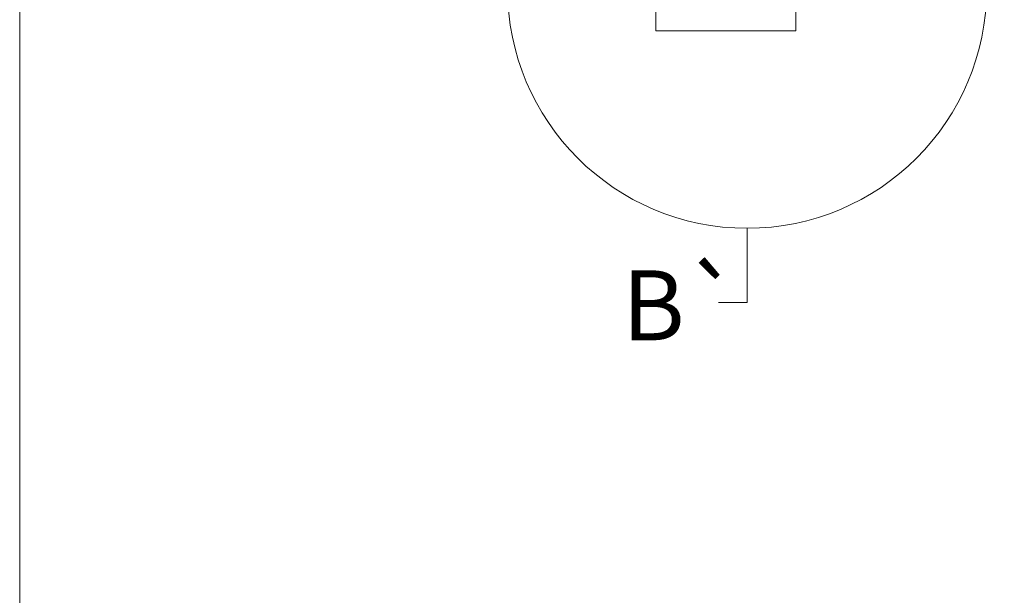
# Model space of a CAD drawing. Units: inches. Extents: x 74 to 886, y 0 to 560.
# Drawn here: x 74 to 167, y 54 to 109 of the extents above; entities that cross this region are included whole.
import ezdxf

# ---------------------------------------------------------------- set-up
doc = ezdxf.new("R2010")
doc.units = ezdxf.units.IN
doc.header["$MEASUREMENT"] = 0

# ---------------------------------------------------------------- blocks, each defined once
blk = doc.blocks.new('block 34')
at = {"lineweight": 0}
blk.add_lwpolyline([(73.608, -0.393), (886.392, -0.393), (886.392, 560.392), (73.608, 560.392), (73.608, -0.393)], dxfattribs=at)
blk = doc.blocks.new('block 64')
at = {"lineweight": 0}
blk.add_open_spline([(165.19, 111.619), (165.19, 124.151), (155.031, 134.311), (142.499, 134.311), (129.966, 134.311), (119.807, 124.151), (119.807, 111.619), (119.807, 99.087), (129.966, 88.927), (142.499, 88.927), (155.031, 88.927), (165.19, 99.087), (165.19, 111.619), (165.19, 111.619), (165.19, 111.619), (165.19, 111.619)], degree=3, knots=[0, 0, 0, 0, 1, 1, 1, 2, 2, 2, 3, 3, 3, 4, 4, 4, 5, 5, 5, 5], dxfattribs=at)
blk = doc.blocks.new('block 65')
at = {"color": 7, "insert": (130.657, 78.31), "char_height": 6.62919, "attachment_point": 7}
blk.add_mtext('\\fGulim|b0|i0|c0|p34;\\W1;B`', dxfattribs=at)
blk = doc.blocks.new('block 66')
at = {"lineweight": 0}
for points in [[(142.499, 88.927), (142.499, 81.881)], [(142.499, 81.881), (139.775, 81.881)]]:
    blk.add_lwpolyline(points, dxfattribs=at)
blk = doc.blocks.new('block 67')
at = {"lineweight": 0}
blk.add_lwpolyline([(133.87, 107.626), (133.87, 122.542)], dxfattribs=at)
blk = doc.blocks.new('block 68')
at = {"lineweight": 0}
blk.add_lwpolyline([(147.128, 107.626), (147.128, 122.542)], dxfattribs=at)
blk = doc.blocks.new('block 69')
at = {"lineweight": 0}
blk.add_lwpolyline([(133.87, 107.626), (147.128, 107.626)], dxfattribs=at)

msp = doc.modelspace()

# ---------------------------------------------------------------- block references
for name in ['block 34', 'block 64', 'block 67', 'block 68', 'block 69', 'block 66', 'block 65']:
    msp.add_blockref(name, (0, 0))

doc.saveas('drawing.dxf')
